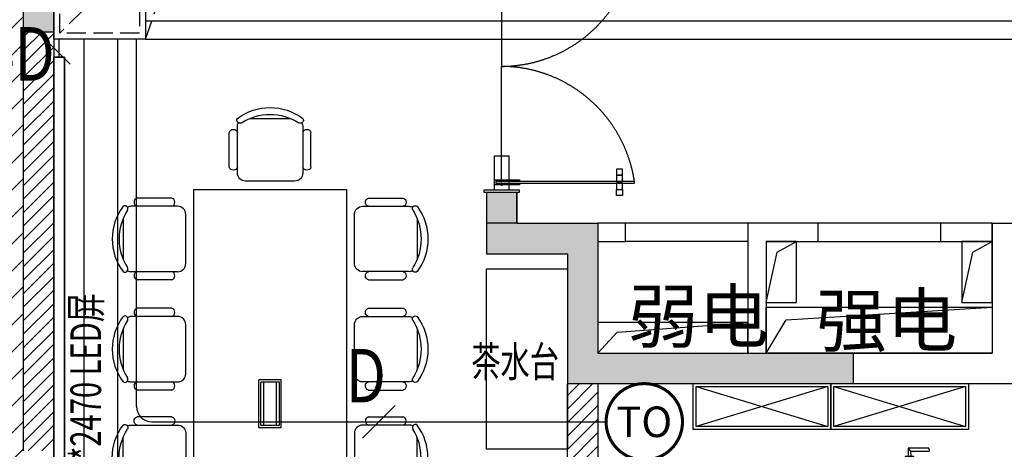
# Model space of a CAD drawing. Extents: x -389233 to 353766, y -32158 to 170724.
# Drawn here: x 316186 to 322628, y 94722 to 97533 of the extents above; entities that cross this region are included whole.
import ezdxf
from ezdxf.enums import TextEntityAlignment as Align

# ---------------------------------------------------------------- set-up
doc = ezdxf.new("R2010")
doc.units = 0
doc.header["$LTSCALE"] = 1000
doc.linetypes.add('DASH', pattern=[0.35, 0.25, -0.1])
doc.linetypes.add('家具立面虚线', pattern=[93.035549, 25.891757, -20.481609, 26.180266, -20.481917])
doc.layers.get('0').update_dxf_attribs({"linetype": 'CONTINUOUS'})
for name, color, linetype in [('0-家具', 30, 'CONTINUOUS'), ('0S-COLS-HATCH', 7, 'CONTINUOUS'), ('A-细线', 252, 'CONTINUOUS'), ('BS-新建墙体', 160, 'CONTINUOUS'), ('BS-门套', 60, 'CONTINUOUS'), ('DIM-通讯', 3, 'CONTINUOUS'), ('DOOR_FIRE', 151, 'CONTINUOUS'), ('EQUIP-通讯', 3, 'CONTINUOUS'), ('FF-TEXT', 50, 'CONTINUOUS'), ('FF-活动物品', 51, 'CONTINUOUS'), ('J 剪力墙 现浇填充', 9, 'CONTINUOUS'), ('J剪力墙', 2, 'CONTINUOUS'), ('L1', 147, 'CONTINUOUS'), ('PUB_HATCH', 8, 'CONTINUOUS'), ('PUB_TEXT', 7, 'CONTINUOUS'), ('WALL', 9, 'CONTINUOUS'), ('WINDOW', 4, 'CONTINUOUS'), ('WIRE-广播', 4, 'CONTINUOUS'), ('WIRE-通讯', 3, 'CONTINUOUS'), ('弱电-EQUIP-通讯', 3, 'CONTINUOUS')]:
    doc.layers.add(name, color=color, linetype=linetype)
doc.layers.add('弱电系统图', color=7, linetype='CONTINUOUS', lineweight=30)
doc.styles.add('13~17.00$0$Standard', font='txt')
doc.styles.add('_TCH_WINDOW', font='SIMPLEX', dxfattribs={"height": 3.5, "bigfont": 'GBCBIG'})
doc.styles.add('_TEL_ATTDEF', font='GBENOR', dxfattribs={"width": 0.8, "height": 3, "bigfont": 'GBCBIG'})
doc.styles.add('_TEL_DIM', font='SIMPLEX', dxfattribs={"width": 0.8, "height": 3.5, "bigfont": 'HZTXT'})

# ---------------------------------------------------------------- blocks, each defined once
blk = doc.blocks.new('*U169')
at = {"layer": 'L1', "color": 0}
for p, q in [((45, 940), (0, 940)), ((0, 940), (0, 0)), ((45, 0), (45, 940)), ((-63.1, 870.8), (-7.2, 871)), ((-62.9, 735.8), (-63.1, 870.8)), ((-43.4, 852.9), (-63.1, 870.8)), ((-43.4, 852.9), (-43.5, 732.7)), ((-7.2, 851.9), (-43.4, 852.9)), ((-7.2, 890.3), (0, 890.3)), ((-7.2, 833.2), (-7.2, 890.3)), ((-7.2, 833.2), (-7.2, 851.9)), ((0, 890.3), (0, 833.2)), ((52.2, 890.3), (45, 890.3)), ((45, 890.3), (45, 833.2)), ((52.2, 833.2), (52.2, 890.3)), ((108.1, 870.8), (52.2, 871)), ((52.2, 851.9), (88.4, 852.9)), ((52.2, 833.2), (52.2, 851.9)), ((88.4, 852.9), (108.1, 870.8)), ((88.4, 852.9), (88.5, 732.7)), ((107.9, 735.8), (108.1, 870.8)), ((0, 833.2), (-7.2, 833.2)), ((45, 833.2), (52.2, 833.2)), ((-62.9, 735.8), (-43.5, 732.7)), ((107.9, 735.8), (88.5, 732.7)), ((45, 0), (0, 0))]:
    blk.add_line(p, q, dxfattribs=at)
at = {"layer": 'L1', "color": 0, "linetype": '家具立面虚线', "ltscale": 2}
blk.add_arc((8.7, 8.9), 931.2, 0.7078, 90.74265, dxfattribs=at)
blk = doc.blocks.new('*U243')
at = {"layer": 'FF-活动物品', "color": 0, "linetype": 'ByBlock'}
for p, q in [((43570.5, 18654), (44430.5, 18394)), ((44430.5, 18654), (43570.5, 18394))]:
    blk.add_line(p, q, dxfattribs=at)
for points in [[(43550.5, 18674), (44450.5, 18674), (44450.5, 18374), (43550.5, 18374)], [(43570.5, 18654), (44430.5, 18654), (44430.5, 18394), (43570.5, 18394)]]:
    blk.add_lwpolyline(points, close=True, dxfattribs=at)
blk = doc.blocks.new('hhhrrr')
at = {"layer": 'FF-活动物品', "color": 0}
for p, q in [((359990.8, 186949.4), (359687.9, 186949.4)), ((359725.8, 187002.9), (359953, 187002.9)), ((359634.4, 186896), (359634.4, 186575.2)), ((360044.3, 186603), (360044.3, 186868.2)), ((359687.9, 186521.8), (359990.8, 186521.8)), ((359725.8, 186468.3), (359953, 186468.3))]:
    blk.add_line(p, q, dxfattribs=at)
for centre, radius, start, end in [((359687.9, 186896), 53.5, 89.99941, 179.99941), ((359733.6, 186976.2), 27.8, 106.25961, 253.7392), ((359945.2, 186976.2), 27.8, 286.25961, 73.7392), ((359990.8, 186896), 53.5, 62.41497, 89.99941), ((360032.6, 186933.8), 19.5, 53.30934, 212.02682), ((359759.2, 186735.6), 356.4, 323.12951, 36.86931), ((359720.4, 186735.6), 350, 327.57516, 32.42366), ((359687.9, 186575.2), 53.5, 179.99941, 269.99941), ((359733.6, 186495), 27.8, 106.25961, 253.7392), ((359945.2, 186495), 27.8, 286.25961, 73.7392), ((359990.8, 186575.2), 53.5, 269.99941, 297.58385), ((360032.6, 186537.4), 19.5, 147.972, 306.68947)]:
    blk.add_arc(centre, radius, start, end, dxfattribs=at)
blk = doc.blocks.new('fghfgdhfdghfd')
at = {"layer": 'FF-活动物品', "color": 0}
for p, q in [((264032.6, 191691.6), (265032.6, 191691.6)), ((264032.6, 188891.6), (264032.6, 191691.6)), ((265032.6, 191691.6), (265032.6, 188891.6)), ((264457.7, 190445.2), (264457.7, 190135.7)), ((264604.2, 190446.7), (264459.2, 190446.7)), ((264471.7, 190149.2), (264471.7, 190431.7)), ((264472.7, 190432.7), (264590.7, 190432.7)), ((264489.4, 190432.7), (264489.4, 190148.2)), ((264574.2, 190148.2), (264574.2, 190432.7)), ((264590.7, 190432.7), (264591.2, 190432.6)), ((264591.2, 190432.6), (264591.6, 190432.2)), ((264591.6, 190432.2), (264591.7, 190431.7)), ((264591.7, 190431.7), (264591.7, 190149.2)), ((264605, 190446.5), (264604.2, 190446.7)), ((264605.5, 190445.9), (264605, 190446.5)), ((264605.7, 190445.2), (264605.5, 190445.9)), ((264605.7, 190135.7), (264605.7, 190445.2)), ((264457.7, 190135.7), (264457.9, 190134.9)), ((264457.9, 190134.9), (264458.5, 190134.4)), ((264458.5, 190134.4), (264459.2, 190134.2)), ((264459.2, 190134.2), (264604.2, 190134.2)), ((264471.9, 190148.7), (264471.7, 190149.2)), ((264472.2, 190148.3), (264471.9, 190148.7)), ((264472.7, 190148.2), (264472.2, 190148.3)), ((264590.7, 190148.2), (264472.7, 190148.2)), ((264591.2, 190148.3), (264590.7, 190148.2)), ((264591.6, 190148.7), (264591.2, 190148.3)), ((264591.7, 190149.2), (264591.6, 190148.7)), ((264604.2, 190134.2), (264605, 190134.4)), ((264605, 190134.4), (264605.5, 190134.9)), ((264605.5, 190134.9), (264605.7, 190135.7)), ((264032.6, 188891.6), (265032.6, 188891.6))]:
    blk.add_line(p, q, dxfattribs=at)
at = {"layer": '0-家具', "color": 8, "xscale": -1}
for p, rotation in [((77797.8, -167888.4), 270.0001233702667), ((-94550.4, 378102.6), 180.0001233702667), ((-94550.4, 377381.6), 180.0001233702667), ((623615.6, 3201.7), 0.000123370266722489), ((623615.6, 2480.7), 0.000123370266722489)]:
    blk.add_blockref('hhhrrr', p, dxfattribs=dict(at, rotation=rotation))
at = {"layer": '0-家具', "color": 8}
for p, rotation in [((623615.6, 378102.6), 179.9998766297333), ((623615.6, 377381.6), 179.9998766297333), ((-94550.4, 3201.7), 359.9998766297333), ((-94550.4, 2480.7), 359.9998766297333), ((77797.8, 548471.7), 269.9998766297333)]:
    blk.add_blockref('hhhrrr', p, dxfattribs=dict(at, rotation=rotation))
blk = doc.blocks.new('A$C6C2E7981')
at = {"layer": '0S-COLS-HATCH'}
h = blk.add_hatch(dxfattribs=at)
h.set_pattern_fill('ANSI31', color=0, scale=1000)
h.set_pattern_definition([(45, (-269806.74, -180873.02), (-88.388348, 88.388348), [])])
h.paths.add_polyline_path([(4243.7, 12734.4), (5883.7, 12734.4), (5883.7, 6874.4), (4243.7, 6874.4)])
at = {"layer": 'BS-新建墙体'}
h = blk.add_hatch(dxfattribs=at)
h.set_pattern_fill('ANSI31', color=0, scale=500)
h.set_pattern_definition([(45, (-257033.94, -180873.02), (-44.194174, 44.194174), [])])
h.paths.add_polyline_path([(6083.7, 12104.4), (5883.7, 12104.4), (5883.7, 9364.4), (6083.7, 9364.4)])
h = blk.add_hatch(dxfattribs=at)
h.set_pattern_fill('ANSI31', color=0, scale=500)
h.set_pattern_definition([(45, (-269954.824, -180873.02), (-44.194174, 44.194174), [])])
h.paths.add_polyline_path([(9643.7, 9804.4), (9443.7, 9804.4), (9443.7, 8437.1), (9643.7, 8437.1)])
at = {"layer": 'J 剪力墙 现浇填充'}
blk.add_hatch(color=0, dxfattribs=at).paths.add_polyline_path([(8913.6, 10855.3), (9113.6, 10855.3), (9113.6, 11055.3), (8913.6, 11055.3)])
at = {"layer": 'PUB_HATCH'}
blk.add_hatch(color=0, dxfattribs=at).paths.add_polyline_path([(6083.7, 12934.4), (5883.7, 12734.4), (5883.7, 12104.4), (6083.7, 12104.4)])
at = {"layer": 'PUB_HATCH', "linetype": 'ByBlock'}
for points in [[(8913.7, 11054.4), (8913.7, 10654.4), (9113.7, 10854.4), (9113.7, 11054.4)], [(9113.7, 10854.4), (8913.7, 10654.4), (9443.7, 10654.4), (9643.7, 10854.4)], [(9643.7, 10854.4), (9443.7, 10654.4), (9443.7, 9804.4), (9643.7, 10004.4)], [(9643.7, 10004.4), (9443.7, 9804.4), (10743.7, 9804.4), (10743.7, 10004.4)], [(10743.7, 10004.4), (10743.7, 9804.4), (11313.7, 9804.4), (11313.7, 10004.4)]]:
    blk.add_hatch(color=0, dxfattribs=at).paths.add_polyline_path(points)
at = {"layer": 'A-细线', "color": 0, "linetype": 'ByBlock'}
for p, q in [((10816.1, 10665.2), (10943.7, 10734.4)), ((12096.1, 10665.2), (12223.7, 10734.4)), ((10743.7, 10334.4), (10816.1, 10665.2)), ((12023.7, 10334.4), (12096.1, 10665.2)), ((10874.1, 10221), (12223.7, 10304.4)), ((9769.5, 10141.5), (10623.7, 10204.4)), ((10743.7, 10004.4), (10874.1, 10221)), ((9643.7, 10004.4), (9769.5, 10141.5))]:
    blk.add_line(p, q, dxfattribs=at)
at = {"layer": 'BS-新建墙体', "color": 0}
for p, q in [((5883.7, 12104.4), (5883.7, 9364.4)), ((6083.7, 12104.4), (6083.7, 9364.4))]:
    blk.add_line(p, q, dxfattribs=at)
blk.add_lwpolyline([(9643.7, 8437.1), (9443.7, 8437.1), (9443.7, 9804.4), (9643.7, 9804.4)], close=True, dxfattribs=at)
at = {"layer": 'BS-门套', "color": 0}
blk.add_lwpolyline([(8898.6, 11055.3), (8898.6, 11071.3), (9128.6, 11071.3), (9128.6, 11055.3)], close=True, dxfattribs=at)
at = {"layer": 'DOOR_FIRE', "color": 0}
for points in [[(10743.7, 10334.4), (10943.7, 10334.4), (10943.7, 10734.4), (10743.7, 10734.4)], [(12023.7, 10334.4), (12223.7, 10334.4), (12223.7, 10734.4), (12023.7, 10734.4)], [(10743.7, 10304.4), (12223.7, 10304.4), (12223.7, 10004.4), (10743.7, 10004.4)], [(9643.7, 10004.4), (10623.7, 10004.4), (10623.7, 10204.4), (9643.7, 10204.4)]]:
    blk.add_lwpolyline(points, close=True, dxfattribs=at)
at = {"layer": 'FF-活动物品', "color": 0}
for points in [[(6083.7, 11939.4), (6083.7, 7409.4), (6153.7, 7409.4), (6153.7, 11939.4)], [(8913.7, 10554.4), (9443.7, 10554.4), (9443.7, 9374.4), (8913.7, 9374.4)]]:
    blk.add_lwpolyline(points, close=True, dxfattribs=at)
at = {"layer": 'J剪力墙', "color": 0}
blk.add_lwpolyline([(8913.6, 10855.3), (9113.6, 10855.3), (9113.6, 11055.3), (8913.6, 11055.3)], close=True, dxfattribs=at)
at = {"layer": 'L1', "color": 0, "linetype": 'DASH', "ltscale": 200}
for p in [(9013.6, 12638.4), (9013.6, 11121.3)]:
    blk.add_line(p, (9013.6, 11879.9), dxfattribs=at)
at = {"layer": 'L1', "color": 0}
for points in [[(9063.6, 11071.3), (9063.6, 11291.3), (8963.6, 11291.3), (8963.6, 11071.3)], [(9765.1, 11207.3), (9765.1, 11167.3), (9805.1, 11167.3), (9805.1, 11207.3)], [(9765.1, 11127.3), (9805.1, 11127.3), (9805.1, 11167.3), (9765.1, 11167.3)], [(9130.6, 11115.3), (9130.6, 11105.3), (8966.6, 11105.3), (8966.6, 11137.3), (9130.6, 11137.3), (9130.6, 11127.3), (8976.6, 11127.3), (8976.6, 11115.3)], [(8978.6, 11115.3), (9881.6, 11115.3), (9883.6, 11117.3), (9883.6, 11125.3), (9881.6, 11127.3), (8978.6, 11127.3), (8976.6, 11125.3), (8976.6, 11117.3)], [(9765.1, 11075.3), (9805.1, 11075.3), (9805.1, 11115.3), (9765.1, 11115.3)], [(9765.1, 11035.3), (9765.1, 11075.3), (9805.1, 11075.3), (9805.1, 11035.3)]]:
    blk.add_lwpolyline(points, close=True, dxfattribs=at)
blk.add_circle((9013.6, 11106.3), 6, dxfattribs=at)
at = {"layer": 'L1', "color": 0, "linetype": 'DASH', "ltscale": 200}
for centre, start, end in [((9008.2, 12763.6), 270.35106, 352.11735), ((9008.2, 10996.1), 7.88265, 89.64894)]:
    blk.add_arc(centre, 883.8, start, end, dxfattribs=at)
at = {"layer": 'WALL', "color": 0}
for p, q in [((6083.7, 12934.4), (6083.7, 12104.4)), ((5883.7, 12734.4), (5883.7, 12104.4)), ((6083.7, 12104.4), (5883.7, 12104.4))]:
    blk.add_line(p, q, dxfattribs=at)
at = {"layer": 'WALL', "color": 0, "linetype": 'ByBlock'}
for p, q in [((8913.7, 11054.4), (8913.7, 10654.4)), ((9113.7, 11054.4), (8913.7, 11054.4)), ((9113.7, 11054.4), (9113.7, 10854.4)), ((9113.7, 10854.4), (9643.7, 10854.4)), ((9643.7, 10854.4), (9643.7, 10004.4)), ((9823.7, 10854.4), (9643.7, 10854.4)), ((9823.7, 10734.4), (9823.7, 10854.4)), ((10743.7, 10854.4), (10623.7, 10854.4)), ((10623.7, 10854.4), (10623.7, 10734.4)), ((11083.7, 10854.4), (10743.7, 10854.4)), ((11083.7, 10734.4), (11083.7, 10854.4)), ((12223.7, 10854.4), (11883.7, 10854.4)), ((11883.7, 10854.4), (11883.7, 10734.4)), ((12223.7, 10854.4), (12223.7, 10004.4)), ((12223.7, 10854.4), (13883.7, 10854.4)), ((12223.7, 10734.4), (12223.7, 10854.4)), ((9643.7, 10734.4), (9823.7, 10734.4)), ((10623.7, 10734.4), (10623.7, 10004.4)), ((10743.7, 10734.4), (10743.7, 10004.4)), ((10743.7, 10734.4), (11083.7, 10734.4)), ((11883.7, 10734.4), (12223.7, 10734.4)), ((8913.7, 10654.4), (9443.7, 10654.4)), ((9443.7, 10654.4), (9443.7, 9804.4)), ((9643.7, 10004.4), (10743.7, 10004.4)), ((10743.7, 10004.4), (11313.7, 10004.4)), ((11313.7, 10004.4), (12223.7, 10004.4)), ((11313.7, 10004.4), (11313.7, 9804.4)), ((9443.7, 9804.4), (10743.7, 9804.4)), ((10743.7, 9804.4), (11313.7, 9804.4)), ((11313.7, 9804.4), (12243.7, 9804.4)), ((12243.7, 9804.4), (13863.7, 9804.4))]:
    blk.add_line(p, q, dxfattribs=at)
at = {"layer": 'WINDOW', "color": 0, "linetype": 'ByBlock'}
for p, q in [((10623.7, 10854.4), (9823.7, 10854.4)), ((11883.7, 10854.4), (11083.7, 10854.4)), ((10623.7, 10734.4), (9823.7, 10734.4)), ((11083.7, 10734.4), (11883.7, 10734.4))]:
    blk.add_line(p, q, dxfattribs=at)
at = {"layer": 'BS-新建墙体', "color": 8, "linetype": 'ByBlock'}
for p in [(-33283.2, -8869.6), (-32383.2, -8869.6)]:
    blk.add_blockref('*U243', p, dxfattribs=at)
at = {"layer": 'FF-活动物品', "color": 8}
blk.add_blockref('fghfgdhfdghfd', (-257033.9, -180617.2), dxfattribs=at)
at = {"layer": 'L1', "color": 8, "xscale": -0.9999608214203788, "yscale": 0.9999608214203788, "zscale": 0.9999608214203788, "rotation": 90}
blk.add_blockref('*U169', (12543.7, 9319.4), dxfattribs=at)
at = {"layer": 'FF-TEXT', "color": 0, "style": '13~17.00$0$Standard', "width": 0.7}
blk.add_text('4530*2470 LED屏', height=200, rotation=90, dxfattribs=at).set_placement((6392.5, 8878.4))
blk.add_text('茶水台', height=200, dxfattribs=at).set_placement((8815.4, 9847.9))
at = {"layer": 'PUB_TEXT', "color": 0, "linetype": 'ByBlock', "style": '_TCH_WINDOW'}
for s, p in [('弱电', (9840.2, 10075.6)), ('强电', (11072.9, 10049.6))]:
    blk.add_text(s, height=337.59, dxfattribs=at).set_placement(p)
blk = doc.blocks.new('600')
at = {"layer": '弱电系统图', "color": 3, "linetype": 'DASH', "ltscale": 0.5}
for p, q in [((-136384.8, 18137.3), (-136579.7, 17569.6)), ((-136344.8, 17577.3), (-136344.8, 18097.3)), ((-136344.8, 18097.3), (-135824.8, 18097.3)), ((-135824.8, 18097.3), (-135824.8, 17577.3)), ((-135824.8, 17577.3), (-136344.8, 17577.3))]:
    blk.add_line(p, q, dxfattribs=at)
at = {"layer": '弱电系统图', "color": 3, "ltscale": 0.5}
for p, q in [((-136384.8, 17537.3), (-136384.8, 18137.3)), ((-136384.8, 18137.3), (-135784.8, 18137.3)), ((-135784.8, 18137.3), (-135784.8, 17537.3)), ((-135784.8, 17537.3), (-136384.8, 17537.3))]:
    blk.add_line(p, q, dxfattribs=at)
at = {"layer": '弱电系统图', "color": 8, "linetype": 'DASH', "ltscale": 0.5}
blk.add_line((-136344.8, 17577.3), (-135824.8, 18097.3), dxfattribs=at)
blk.add_arc((-136435.3, 17836.4), 303.3, 241.57611, 279.59622, dxfattribs=at)
at = {"layer": '弱电系统图', "color": 7, "style": '_TEL_DIM', "flags": 1}
blk.add_attdef('REMARK', text='', height=0.01, dxfattribs=at).set_placement((-136084.7, 17837.3), align=Align.MIDDLE_CENTER)
at = {"layer": '弱电系统图', "color": 7, "linetype": 'DASH', "ltscale": 0.5, "style": '_TEL_DIM', "flags": 1}
blk.add_attdef('REMARK', text='', height=0.01, dxfattribs=at).set_placement((-136084.7, 17837.3), align=Align.MIDDLE_CENTER)
blk.add_attdef('REMARK', text='', height=0.01, dxfattribs=at).set_placement((-136084.7, 17837.3), align=Align.MIDDLE_CENTER)
blk = doc.blocks.new('$equip$00003211')
at = {"const_width": 0.04}
blk.add_lwpolyline([(0, 0.5, -1), (0, -0.5, -1), (0, 0.5, 0.021884)], format="xyb", dxfattribs=at)
blk.add_circle((0, 0), 0.5)
for p in [(0, 0.5), (-0.5, 0), (0.5, 0), (0, -0.5)]:
    blk.add_point(p)
at = {"color": 7, "style": '_TEL_ATTDEF'}
blk.add_attdef('$TEXT$', text='', height=0.4, dxfattribs=at).set_placement((0, 0), align=Align.MIDDLE_CENTER)
at = {"color": 7, "style": '_TEL_DIM', "flags": 1}
for tag in ['A', 'REMARK']:
    blk.add_attdef(tag, text='', height=0.00002, dxfattribs=at).set_placement((0, 0), align=Align.MIDDLE_CENTER)
blk = doc.blocks.new('$TelecSys$00000111')
blk.add_line((0.268, 0.268), (-0.268, -0.268))
at = {"color": 7, "style": '_TEL_DIM', "width": 0.8}
blk.add_attdef('N', text='', height=1, dxfattribs=at).set_placement((-0.212, 0.579), align=Align.MIDDLE)

msp = doc.modelspace()

# ---------------------------------------------------------------- block references
at = {"color": 8}
msp.add_blockref('A$C6C2E7981', (310326.1, 85347.3), dxfattribs=at)

# ---------------------------------------------------------------- next in the draw order: linework, layer by layer
at = {"color": 3}
msp.add_lwpolyline([(316409.8, 97286.7), (316479.8, 97286.7), (316479.8, 92756.7), (316409.8, 92756.7)], close=True, dxfattribs=at)
at = {"layer": 'WIRE-广播'}
msp.add_line((316607.5, 92607.9), (316607.5, 97405), dxfattribs=at)
at = {"layer": 'WIRE-通讯'}
for p, q in [((317009.8, 97525.3), (328817.9, 97525.3)), ((316444.8, 97286.7), (316444.8, 97405)), ((316827.6, 92571.7), (316827.6, 97405)), ((316950.7, 95001.7), (316950.7, 97405)), ((317009.8, 97405), (327764.8, 97405)), ((317050.7, 94901.7), (320022.9, 94901.7))]:
    msp.add_line(p, q, dxfattribs=at)
msp.add_arc((317050.7, 95001.7), 100, 180, 270, dxfattribs=at)

# ---------------------------------------------------------------- next in the draw order: block references
at = {"layer": 'DIM-通讯'}
ref = msp.add_blockref('$TelecSys$00000111', (316409.8, 97348.4), dxfattribs=dict(at, xscale=400, yscale=400, zscale=400, rotation=89.99999999909728))
ref.add_attrib('N', '4D', dxfattribs={"layer": '0', "color": 7, "height": 350, "style": '_TEL_ATTDEF', "width": 0.8}).set_placement((316178.3, 97263.5), align=Align.MIDDLE)
ref = msp.add_blockref('$TelecSys$00000111', (318536.8, 94901.7), dxfattribs=dict(at, xscale=400, yscale=400, zscale=400))
ref.add_attrib('N', 'D', dxfattribs={"layer": '0', "color": 7, "height": 350, "style": '_TEL_ATTDEF', "width": 0.8}).set_placement((318451.9, 95158.3), align=Align.MIDDLE)
at = {"layer": 'EQUIP-通讯', "xscale": 500, "yscale": 500, "zscale": 500}
msp.add_blockref('$equip$00003211', (320272.9, 94901.7), dxfattribs=at).add_auto_attribs({'$TEXT$': 'TO'})
at = {"layer": '弱电-EQUIP-通讯', "color": 252, "true_color": 0x939598, "rotation": 179.9999999991296}
msp.add_blockref('600', (180625.1, 115542.3), dxfattribs=at)

doc.saveas('drawing.dxf')
